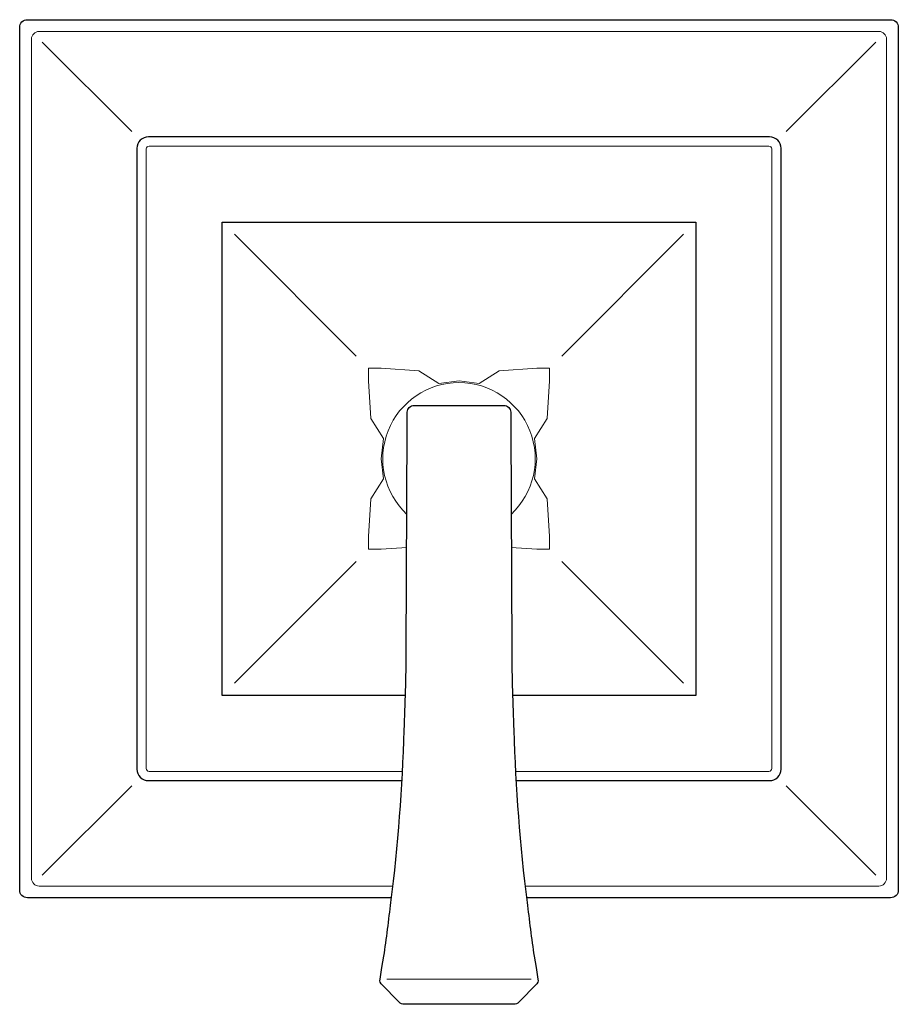
# Model space of a CAD drawing. Units: inches. Extents: x -2.25 to 2.25, y -2.8 to 2.25.
import ezdxf

# ---------------------------------------------------------------- set-up
doc = ezdxf.new("R2010")
doc.units = ezdxf.units.IN
doc.header["$MEASUREMENT"] = 0

msp = doc.modelspace()

# ---------------------------------------------------------------- linework, layer by layer
at = {"lineweight": 5}
for p, q in [((-1.6765, 1.6765), (-2.1341, 2.1341)), ((1.6765, 1.6765), (2.1341, 2.1341)), ((-1.1507, 1.1507), (-0.526, 0.526)), ((1.1507, 1.1507), (0.526, 0.526)), ((-1.1507, -1.1507), (-0.526, -0.526)), ((1.1507, -1.1507), (0.526, -0.526)), ((-1.6765, -1.6765), (-2.1341, -2.1341)), ((1.6765, -1.6765), (2.1341, -2.1341))]:
    msp.add_line(p, q, dxfattribs=at)
for points in [[(-0.3455, -2.25), (-2.2109, -2.25, -0.414214), (-2.25, -2.2109), (-2.25, 2.2109, -0.414214), (-2.2109, 2.25), (2.2109, 2.25, -0.414214), (2.25, 2.2109), (2.25, -2.2109, -0.414214), (2.2109, -2.25), (0.3455, -2.25)], [(0.2918, -1.6494), (1.5909, -1.6494, 0.414214), (1.6494, -1.5909), (1.6494, 1.5909, 0.414214), (1.5909, 1.6494), (-1.5909, 1.6494, 0.414214), (-1.6494, 1.5909), (-1.6494, -1.5909, 0.414214), (-1.5909, -1.6494), (-0.2918, -1.6494)]]:
    msp.add_lwpolyline(points, format="xyb")
for points in [[(-0.3383, -2.1898), (-2.1503, -2.1898, -0.414214), (-2.1898, -2.1503), (-2.1898, 2.1503, -0.414214), (-2.1503, 2.1898), (2.1503, 2.1898, -0.414214), (2.1898, 2.1503), (2.1898, -2.1503, -0.414214), (2.1503, -2.1898), (0.3383, -2.1898)], [(-0.2892, -1.602), (-1.5875, -1.602, -0.414214), (-1.602, -1.5875), (-1.602, 1.5875, -0.414214), (-1.5875, 1.602), (1.5875, 1.602, -0.414214), (1.602, 1.5875), (1.602, -1.5875, -0.414214), (1.5875, -1.602), (0.2892, -1.602)]]:
    msp.add_lwpolyline(points, format="xyb", dxfattribs=at)
msp.add_lwpolyline([(-0.2744, -1.2132), (-1.2132, -1.2132), (-1.2132, 1.2132), (1.2132, 1.2132), (1.2132, -1.2132), (0.2744, -1.2132)])
for points in [[(-0.3992, 0), (-0.3863, 0.1034), (-0.4511, 0.2063), (-0.464, 0.3992), (-0.4638, 0.4638), (-0.4638, 0.4638), (-0.4638, 0.4638), (-0.3992, 0.464), (-0.2063, 0.4511), (-0.1034, 0.3863), (0, 0.3992), (0.1034, 0.3863), (0.2063, 0.4511), (0.3992, 0.464), (0.4638, 0.4638), (0.4638, 0.4638), (0.4638, 0.4638), (0.464, 0.3992), (0.4511, 0.2063), (0.3863, 0.1034), (0.3992, 0)], [(-0.3992, 0), (-0.3863, -0.1034), (-0.4511, -0.2063), (-0.464, -0.3992), (-0.4638, -0.4638), (-0.4638, -0.4638), (-0.4638, -0.4638), (-0.3992, -0.464), (-0.2676, -0.4552)], [(0.2676, -0.4552), (0.3992, -0.464), (0.4638, -0.4638), (0.4638, -0.4638), (0.4638, -0.4638), (0.464, -0.3992), (0.4511, -0.2063), (0.3863, -0.1034), (0.3992, 0)]]:
    msp.add_lwpolyline(points, dxfattribs=at)
msp.add_arc((0, 0), 0.3904, 313.1212, 226.8788, dxfattribs=at)
msp.add_open_spline([(-0.2296, 0.2734), (-0.2386, 0.2734), (-0.2475, 0.2698), (-0.2545, 0.2631), (-0.2607, 0.2567), (-0.2648, 0.248), (-0.2648, 0.2382), (-0.2648, 0.2382), (-0.265, 0.1595), (-0.265, 0.1595), (-0.265, 0.1595), (-0.2698, -0.9865), (-0.2698, -0.9865), (-0.2703, -1.1215), (-0.276, -1.2562), (-0.2803, -1.3912), (-0.2896, -1.6859), (-0.3119, -1.9815), (-0.3485, -2.2742), (-0.3592, -2.3587), (-0.3717, -2.4643), (-0.3845, -2.5484), (-0.3845, -2.5484), (-0.3946, -2.6081), (-0.3946, -2.6081), (-0.3946, -2.6081), (-0.4045, -2.6678), (-0.4045, -2.6678), (-0.4053, -2.6722), (-0.4053, -2.6785), (-0.4034, -2.6828), (-0.4034, -2.6828), (-0.3984, -2.6918), (-0.3984, -2.6918), (-0.3984, -2.6918), (-0.3061, -2.7855), (-0.3061, -2.7855), (-0.2999, -2.7919), (-0.2908, -2.7959), (-0.281, -2.7959), (-0.1873, -2.7959), (-0.0937, -2.7959), (0, -2.7959), (0, -2.7959), (0, -2.7959), (0, -2.7959), (0, -2.7959), (0, -2.7959), (0, -2.7959), (0.0937, -2.7959), (0.1873, -2.7959), (0.281, -2.7959), (0.2908, -2.7959), (0.2999, -2.7919), (0.3061, -2.7855), (0.3061, -2.7855), (0.3984, -2.6918), (0.3984, -2.6918), (0.3984, -2.6918), (0.4034, -2.6828), (0.4034, -2.6828), (0.4053, -2.6785), (0.4053, -2.6722), (0.4045, -2.6678), (0.4045, -2.6678), (0.3946, -2.6081), (0.3946, -2.6081), (0.3946, -2.6081), (0.3845, -2.5484), (0.3845, -2.5484), (0.3717, -2.4643), (0.3592, -2.3587), (0.3485, -2.2742), (0.3119, -1.9815), (0.2896, -1.6859), (0.2803, -1.3912), (0.276, -1.2562), (0.2703, -1.1215), (0.2698, -0.9865), (0.2698, -0.9865), (0.265, 0.1595), (0.265, 0.1595), (0.265, 0.1595), (0.2648, 0.2382), (0.2648, 0.2382), (0.2648, 0.248), (0.2607, 0.2567), (0.2545, 0.2631), (0.2475, 0.2698), (0.2386, 0.2734), (0.2296, 0.2734), (0.2296, 0.2734), (0.1129, 0.2734), (0, 0.2734), (-0.1129, 0.2734), (-0.2296, 0.2734), (-0.2296, 0.2734)], degree=3, knots=[0, 0, 0, 0, 1, 1, 1, 2, 2, 2, 3, 3, 3, 4, 4, 4, 5, 5, 5, 6, 6, 6, 7, 7, 7, 8, 8, 8, 9, 9, 9, 10, 10, 10, 11, 11, 11, 12, 12, 12, 13, 13, 13, 14, 14, 14, 14.000055, 14.000055, 14.000055, 14.000109, 14.000109, 14.000109, 15.000109, 15.000109, 15.000109, 16.000109, 16.000109, 16.000109, 17.000109, 17.000109, 17.000109, 18.000109, 18.000109, 18.000109, 19.000109, 19.000109, 19.000109, 20.000109, 20.000109, 20.000109, 21.000109, 21.000109, 21.000109, 22.000109, 22.000109, 22.000109, 23.000109, 23.000109, 23.000109, 24.000109, 24.000109, 24.000109, 25.000109, 25.000109, 25.000109, 26.000109, 26.000109, 26.000109, 27.000109, 27.000109, 27.000109, 28.000109, 28.000109, 28.000109, 28.516596, 28.516596, 28.516596, 29.033083, 29.033083, 29.033083, 29.033083])
msp.add_open_spline([(0.3702, -2.6679), (0.3702, -2.6679), (0.1851, -2.6679), (0, -2.6679), (-0.1851, -2.6679), (-0.3702, -2.6679), (-0.3702, -2.6679)], degree=3, knots=[0, 0, 0, 0, 0.500168, 0.500168, 0.500168, 1.000335, 1.000335, 1.000335, 1.000335], dxfattribs=at)

# ---------------------------------------------------------------- texts
at = {"layer": 'Defpoints', "flags": 8}
for tag, p, s in [('MODELNUMBER', (0, 0), 'K-T10424-4V'), ('TRADENAME', (0, -0.0017), 'MEMOIRS STATELY'), ('PRODUCT', (0, -0.0033), 'TRANSFER VALVE TRIM'), ('MATERIAL', (0, -0.005), 'BRASS')]:
    msp.add_attdef(tag, p, s, height=0.001, dxfattribs=at)

doc.saveas('drawing.dxf')
